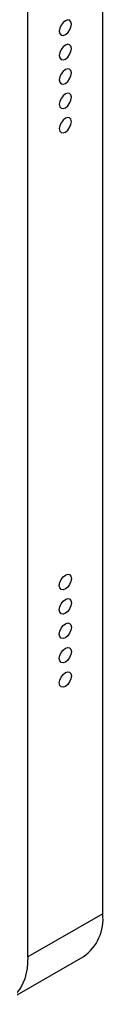
# Model space of a CAD drawing. Units: millimetres. Extents: x 9 to 423, y 3 to 277.
# Drawn here: x 384 to 387, y 168 to 206 of the extents above; entities that cross this region are included whole.
import ezdxf

# ---------------------------------------------------------------- set-up
doc = ezdxf.new("R2010")
doc.units = ezdxf.units.MM

msp = doc.modelspace()

# ---------------------------------------------------------------- linework, layer by layer
at = {"color": 7, "linetype": 'Continuous', "lineweight": 25}
for p, q in [((387.3772, 171.2461), (387.3772, 216.7274)), ((384.4544, 169.5589), (384.4544, 215.0402)), ((387.3772, 171.2461), (384.4544, 169.5589)), ((383.6949, 167.8801), (386.6176, 169.5673))]:
    msp.add_line(p, q, dxfattribs=at)
at = {"color": 7, "linetype": 'Continuous', "lineweight": 25, "flags": 128}
for points in [[(386.1515, 206.0173), (386.1336, 206.1111), (386.0825, 206.1699), (386.006, 206.1847), (385.9158, 206.1534), (385.8256, 206.0806), (385.7491, 205.9774), (385.698, 205.8596), (385.6801, 205.7451), (385.698, 205.6513), (385.7491, 205.5925), (385.8256, 205.5777), (385.9158, 205.609), (386.006, 205.6818), (386.0825, 205.7849), (386.1336, 205.9027), (386.1515, 206.0173)], [(386.1515, 205.0646), (386.1336, 205.1584), (386.0825, 205.2172), (386.006, 205.2321), (385.9158, 205.2007), (385.8256, 205.1279), (385.7491, 205.0248), (385.698, 204.907), (385.6801, 204.7925), (385.698, 204.6987), (385.7491, 204.6399), (385.8256, 204.625), (385.9158, 204.6564), (386.006, 204.7292), (386.0825, 204.8323), (386.1336, 204.9501), (386.1515, 205.0646)], [(386.1515, 204.112), (386.1336, 204.2058), (386.0825, 204.2646), (386.006, 204.2795), (385.9158, 204.2481), (385.8256, 204.1753), (385.7491, 204.0722), (385.698, 203.9544), (385.6801, 203.8399), (385.698, 203.7461), (385.7491, 203.6872), (385.8256, 203.6724), (385.9158, 203.7037), (386.006, 203.7765), (386.0825, 203.8797), (386.1336, 203.9975), (386.1515, 204.112)], [(386.1515, 203.1594), (386.1336, 203.2532), (386.0825, 203.312), (386.006, 203.3268), (385.9158, 203.2955), (385.8256, 203.2227), (385.7491, 203.1195), (385.698, 203.0017), (385.6801, 202.8872), (385.698, 202.7934), (385.7491, 202.7346), (385.8256, 202.7198), (385.9158, 202.7511), (386.006, 202.8239), (386.0825, 202.927), (386.1336, 203.0448), (386.1515, 203.1594)], [(386.1515, 202.2067), (386.1336, 202.3005), (386.0825, 202.3593), (386.006, 202.3742), (385.9158, 202.3428), (385.8256, 202.2701), (385.7491, 202.1669), (385.698, 202.0491), (385.6801, 201.9346), (385.698, 201.8408), (385.7491, 201.782), (385.8256, 201.7671), (385.9158, 201.7985), (386.006, 201.8713), (386.0825, 201.9744), (386.1336, 202.0922), (386.1515, 202.2067)], [(386.1515, 184.3517), (386.1336, 184.2372), (386.0825, 184.1194), (386.006, 184.0162), (385.9158, 183.9435), (385.8256, 183.9121), (385.7491, 183.927), (385.698, 183.9858), (385.6801, 184.0796), (385.698, 184.1941), (385.7491, 184.3119), (385.8256, 184.415), (385.9158, 184.4878), (386.006, 184.5192), (386.0825, 184.5043), (386.1336, 184.4455), (386.1515, 184.3517)], [(386.1515, 183.3991), (386.1336, 183.2846), (386.0825, 183.1668), (386.006, 183.0636), (385.9158, 182.9908), (385.8256, 182.9595), (385.7491, 182.9743), (385.698, 183.0331), (385.6801, 183.1269), (385.698, 183.2415), (385.7491, 183.3593), (385.8256, 183.4624), (385.9158, 183.5352), (386.006, 183.5665), (386.0825, 183.5517), (386.1336, 183.4929), (386.1515, 183.3991)], [(386.1515, 182.4464), (386.1336, 182.3319), (386.0825, 182.2141), (386.006, 182.111), (385.9158, 182.0382), (385.8256, 182.0068), (385.7491, 182.0217), (385.698, 182.0805), (385.6801, 182.1743), (385.698, 182.2888), (385.7491, 182.4066), (385.8256, 182.5098), (385.9158, 182.5826), (386.006, 182.6139), (386.0825, 182.5991), (386.1336, 182.5402), (386.1515, 182.4464)], [(386.1515, 181.4938), (386.1336, 181.3793), (386.0825, 181.2615), (386.006, 181.1584), (385.9158, 181.0856), (385.8256, 181.0542), (385.7491, 181.0691), (385.698, 181.1279), (385.6801, 181.2217), (385.698, 181.3362), (385.7491, 181.454), (385.8256, 181.5571), (385.9158, 181.6299), (386.006, 181.6613), (386.0825, 181.6464), (386.1336, 181.5876), (386.1515, 181.4938)], [(386.1515, 180.5412), (386.1336, 180.4267), (386.0825, 180.3089), (386.006, 180.2057), (385.9158, 180.1329), (385.8256, 180.1016), (385.7491, 180.1164), (385.698, 180.1752), (385.6801, 180.269), (385.698, 180.3836), (385.7491, 180.5014), (385.8256, 180.6045), (385.9158, 180.6773), (386.006, 180.7086), (386.0825, 180.6938), (386.1336, 180.635), (386.1515, 180.5412)], [(384.4544, 169.5589), (384.4225, 169.1089), (384.3275, 168.7069), (384.1719, 168.3628), (383.9593, 168.0849), (383.6951, 167.8802), (383.3857, 167.7537), (383.0388, 167.7084), (382.6629, 167.7456), (382.2673, 167.8643), (381.8617, 168.0616)]]:
    msp.add_lwpolyline(points, dxfattribs=at)
at = {"color": 7, "linetype": 'Continuous', "lineweight": 25}
msp.add_arc((385.589, 171.0439), 1.7995, 304.86125, 6.45093, dxfattribs=at)

doc.saveas('drawing.dxf')
